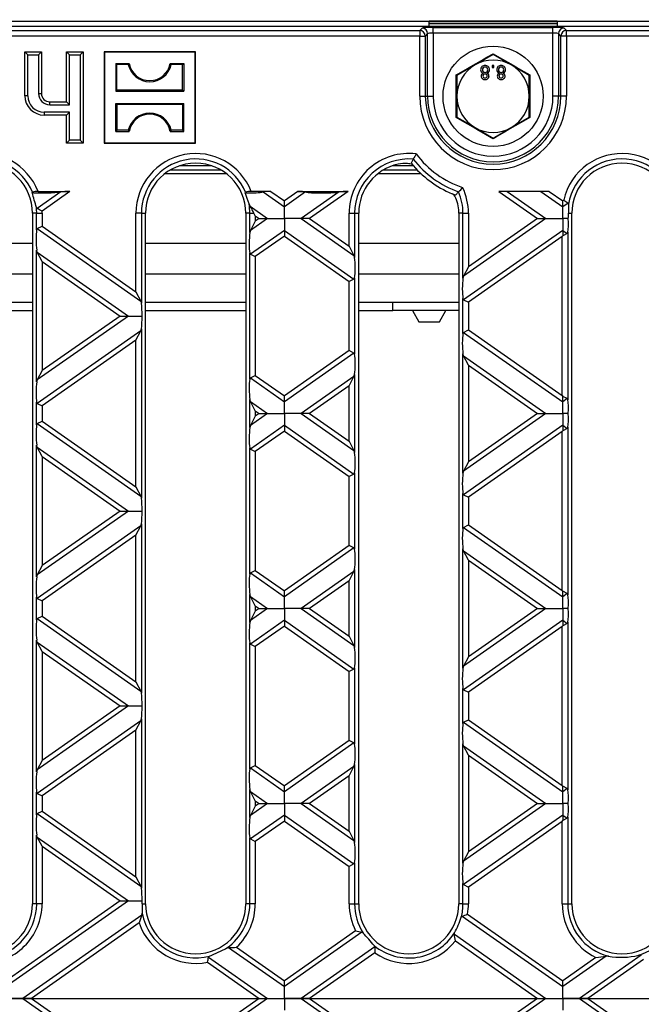
# Model space of a CAD drawing. Units: millimetres. Extents: x 105 to 6195, y 105 to 4350.
# Drawn here: x 2041 to 2153, y 675 to 852 of the extents above; entities that cross this region are included whole.
import ezdxf

# ---------------------------------------------------------------- set-up
doc = ezdxf.new("R2010")
doc.units = ezdxf.units.MM
doc.header["$LTSCALE"] = 15
doc.linetypes.add('CENTERX2', pattern=[20.32, 12.7, -2.54, 2.54, -2.54])
doc.layers.add('HAURATON_CENTERLINE', color=60, linetype='CENTERX2')
doc.layers.add('HAURATON_DIMENSIONING', color=1, linetype='Continuous')
doc.layers.add('HAURATON_PRODUCT_CONTOUR', color=7, linetype='Continuous', lineweight=25)
doc.styles.add('SLDTEXTSTYLE2', font='ARIAL.TTF', dxfattribs={"width": 0.948})
doc.dimstyles.new('SLDDIMSTYLE0', dxfattribs={"dimtxt": 52.5, "dimasz": 52.5, "dimexe": 0, "dimexo": 0.0625, "dimgap": 13.125, "dimtad": 1, "dimdec": 0, "dimrnd": 1e-09, "dimzin": 12, "dimdsep": 46, "dimtxsty": 'SLDTEXTSTYLE2', "dimsah": 1, "dimcen": 0.09, "dimadec": 0, "dimazin": 3, "dimtfac": 1, "dimtdec": 0, "dimtofl": 0, "dimtmove": 0, "dimatfit": 3, "dimfxl": 1, "dimfrac": 2, "dimtolj": 1, "dimtzin": 12, "dimarcsym": 0})

# ---------------------------------------------------------------- blocks, each defined once
blk = doc.blocks.new('_D_10')
at = {"layer": 'HAURATON_DIMENSIONING'}
for p, q in [((1878.82, 1213.83), (1999.14, 1213.83)), ((1999.14, 1109.19), (1878.82, 1109.19)), ((1688.98, 676.47), (1688.98, 1103.27)), ((2188.98, 676.47), (2188.98, 1103.27)), ((1688.98, 1088.27), (2188.98, 1088.27))]:
    blk.add_line(p, q, dxfattribs=at)
for centre, start, end in [((1878.82, 1161.51), 90, 270), ((1999.14, 1161.51), 270, 90)]:
    blk.add_arc(centre, 52.32, start, end, dxfattribs=at)
for points in [[(1688.98, 1088.27), (1741.48, 1080.19), (1741.48, 1096.34)], [(2188.98, 1088.27), (2136.48, 1096.34), (2136.48, 1080.19)]]:
    blk.add_solid(points, dxfattribs=at)
at = {"layer": 'HAURATON_DIMENSIONING', "insert": (1878.82, 1188.9), "char_height": 52.5, "attachment_point": 1, "style": 'SLDTEXTSTYLE2'}
blk.add_mtext('500', dxfattribs=at)

msp = doc.modelspace()

# ---------------------------------------------------------------- linework, layer by layer
at = {"layer": 'HAURATON_CENTERLINE'}
msp.add_line((1688.98, 676.47), (2188.98, 676.47), dxfattribs=at)
at = {"layer": 'HAURATON_PRODUCT_CONTOUR'}
for p, q in [((2186.2, 850.97), (1691.75, 850.97)), ((1762.98, 851.93), (2114.98, 851.93)), ((2113.3, 850.28), (2113.72, 850.71)), ((2137.98, 851.97), (2114.98, 851.97)), ((2114.98, 851.93), (2114.98, 851.97)), ((2114.98, 850.97), (2114.98, 851.93)), ((2114.98, 851.91), (2137.98, 851.91)), ((2114.98, 851.56), (2137.98, 851.56)), ((2115.72, 850.81), (2137.24, 850.81)), ((2115.72, 849.81), (2115.72, 850.81)), ((2137.24, 849.81), (2137.24, 850.81)), ((2137.98, 851.97), (2137.98, 851.93)), ((2137.98, 851.93), (2187.98, 851.93)), ((2137.98, 851.93), (2137.98, 850.97)), ((2139.24, 850.71), (2139.66, 850.28)), ((1764.66, 850.28), (2113.3, 850.28)), ((2113.3, 849.28), (1764.66, 849.28)), ((2113.3, 850.28), (2113.3, 849.28)), ((2113.3, 838.47), (2113.3, 849.28)), ((2113.3, 849.28), (2114.29, 849.28)), ((2114.72, 849.71), (2114.29, 849.28)), ((2114.29, 849.28), (2114.29, 838.47)), ((2114.72, 838.47), (2114.72, 849.71)), ((2115.72, 849.81), (2115.72, 838.47)), ((2137.24, 849.81), (2115.72, 849.81)), ((2137.24, 838.47), (2137.24, 849.81)), ((2138.66, 849.28), (2138.24, 849.71)), ((2138.24, 849.71), (2138.24, 838.47)), ((2139.66, 849.28), (2138.66, 849.28)), ((2138.66, 838.47), (2138.66, 849.28)), ((2139.66, 849.28), (2139.66, 850.28)), ((2139.66, 850.28), (2186.63, 850.28)), ((2139.66, 849.28), (2139.66, 838.47)), ((2186.63, 849.28), (2139.66, 849.28)), ((2042.86, 845.93), (2042.33, 846.47)), ((2042.33, 838.57), (2042.33, 846.47)), ((2042.33, 846.47), (2045.33, 846.47)), ((2042.86, 838.57), (2042.86, 845.93)), ((2042.86, 845.93), (2044.79, 845.93)), ((2044.79, 845.93), (2045.33, 846.47)), ((2044.79, 845.93), (2044.79, 838.97)), ((2045.33, 846.47), (2045.33, 838.97)), ((2050.36, 845.93), (2049.83, 846.47)), ((2049.83, 837.47), (2049.83, 846.47)), ((2049.83, 846.47), (2052.83, 846.47)), ((2050.36, 836.93), (2050.36, 845.93)), ((2050.36, 845.93), (2052.29, 845.93)), ((2052.29, 845.93), (2052.83, 846.47)), ((2052.29, 845.93), (2052.29, 830.6)), ((2052.83, 846.47), (2052.83, 830.07)), ((2056.63, 846.41), (2056.58, 846.47)), ((2072.98, 846.47), (2056.58, 846.47)), ((2056.58, 846.47), (2056.58, 830.07)), ((2056.63, 846.41), (2056.63, 830.12)), ((2072.93, 846.41), (2056.63, 846.41)), ((2072.93, 846.41), (2072.98, 846.47)), ((2072.93, 830.12), (2072.93, 846.41)), ((2072.98, 830.07), (2072.98, 846.47)), ((2126.48, 845.97), (2123.23, 844.1)), ((2126.48, 846.11), (2126.48, 845.97)), ((2129.73, 844.1), (2126.48, 845.97)), ((2058.87, 844.18), (2058.68, 844.36)), ((2058.68, 844.36), (2061.08, 844.36)), ((2058.68, 844.36), (2058.68, 839.37)), ((2058.87, 839.56), (2058.87, 844.18)), ((2060.93, 844.18), (2058.87, 844.18)), ((2060.93, 844.18), (2061.08, 844.36)), ((2068.63, 844.18), (2068.47, 844.36)), ((2068.47, 844.36), (2070.88, 844.36)), ((2070.69, 844.18), (2068.63, 844.18)), ((2070.69, 844.18), (2070.88, 844.36)), ((2070.69, 839.56), (2070.69, 844.18)), ((2070.88, 844.36), (2070.88, 839.37)), ((2123.23, 844.1), (2119.98, 842.22)), ((2126.64, 843.97), (2126.32, 843.97)), ((2126.32, 843.97), (2126.32, 843.65)), ((2126.32, 843.65), (2126.64, 843.65)), ((2126.64, 843.65), (2126.64, 843.97)), ((2132.98, 842.22), (2129.73, 844.1)), ((2119.98, 842.22), (2119.86, 842.29)), ((2119.98, 842.22), (2119.98, 838.47)), ((2133.1, 842.29), (2132.98, 842.22)), ((2132.98, 838.47), (2132.98, 842.22)), ((2042.86, 838.57), (2042.33, 838.57)), ((2044.79, 838.97), (2045.33, 838.97)), ((2058.87, 839.56), (2058.68, 839.37)), ((2058.68, 839.37), (2070.88, 839.37)), ((2070.69, 839.56), (2058.87, 839.56)), ((2070.69, 839.56), (2070.88, 839.37)), ((2113.3, 838.47), (2114.29, 838.47)), ((2114.29, 838.47), (2114.72, 838.47)), ((2114.72, 838.47), (2115.72, 838.47)), ((2119.98, 838.47), (2119.98, 834.71)), ((2132.98, 834.71), (2132.98, 838.47)), ((2138.24, 838.47), (2137.24, 838.47)), ((2138.66, 838.47), (2138.24, 838.47)), ((2139.66, 838.47), (2138.66, 838.47)), ((2046.83, 836.93), (2046.83, 837.47)), ((2046.83, 837.47), (2049.83, 837.47)), ((2046.83, 836.93), (2050.36, 836.93)), ((2050.36, 836.93), (2049.83, 837.47)), ((2058.87, 836.98), (2058.68, 837.16)), ((2058.68, 832.17), (2058.68, 837.16)), ((2058.68, 837.16), (2070.88, 837.16)), ((2058.87, 836.98), (2058.87, 832.36)), ((2070.69, 836.98), (2058.87, 836.98)), ((2070.69, 836.98), (2070.88, 837.16)), ((2070.69, 836.98), (2070.69, 832.36)), ((2070.88, 832.17), (2070.88, 837.16)), ((2050.36, 835.6), (2045.83, 835.6)), ((2045.83, 835.6), (2045.83, 835.07)), ((2049.83, 835.07), (2045.83, 835.07)), ((2050.36, 835.6), (2049.83, 835.07)), ((2049.83, 830.07), (2049.83, 835.07)), ((2050.36, 830.6), (2050.36, 835.6)), ((2119.98, 834.71), (2119.86, 834.64)), ((2119.98, 834.71), (2123.23, 832.84)), ((2129.73, 832.84), (2132.98, 834.71)), ((2133.1, 834.64), (2132.98, 834.71)), ((2123.23, 832.84), (2126.48, 830.96)), ((2126.48, 830.96), (2129.73, 832.84)), ((2058.87, 832.36), (2058.68, 832.17)), ((2058.68, 832.17), (2061.08, 832.17)), ((2060.93, 832.36), (2058.87, 832.36)), ((2060.93, 832.36), (2061.08, 832.17)), ((2068.63, 832.36), (2068.47, 832.17)), ((2068.47, 832.17), (2070.88, 832.17)), ((2070.69, 832.36), (2068.63, 832.36)), ((2070.69, 832.36), (2070.88, 832.17)), ((2050.36, 830.6), (2049.83, 830.07)), ((2052.83, 830.07), (2049.83, 830.07)), ((2052.29, 830.6), (2050.36, 830.6)), ((2052.29, 830.6), (2052.83, 830.07)), ((2056.63, 830.12), (2056.58, 830.07)), ((2056.58, 830.07), (2072.98, 830.07)), ((2056.63, 830.12), (2072.93, 830.12)), ((2072.93, 830.12), (2072.98, 830.07)), ((2126.48, 830.96), (2126.48, 830.82)), ((2075.94, 825.98), (2070.12, 825.98)), ((2112.16, 825.98), (2108.42, 825.98)), ((2112.13, 827.17), (2111.76, 826.46)), ((2067.55, 824.61), (2078.51, 824.61)), ((2077.61, 825.21), (2068.45, 825.21)), ((2105.85, 824.61), (2113.48, 824.61)), ((2112.87, 825.21), (2106.75, 825.21)), ((2043.67, 821.16), (2043.71, 821.22)), ((2048.81, 821.28), (2044.55, 818.29)), ((2044.72, 821.37), (2050.45, 821.37)), ((2050.45, 821.37), (2045.44, 817.86)), ((2081.93, 821.11), (2082.01, 821.22)), ((2086.57, 821.37), (2083.02, 821.37)), ((2085.19, 821.28), (2088.98, 818.62)), ((2086.57, 821.37), (2088.98, 819.68)), ((2091.39, 821.37), (2088.98, 819.68)), ((2092.77, 821.28), (2088.98, 818.62)), ((2091.39, 821.37), (2100.45, 821.37)), ((2098.81, 821.28), (2092, 816.51)), ((2100.45, 821.37), (2093.51, 816.51)), ((2136.57, 821.37), (2127.51, 821.37)), ((2127.51, 821.37), (2134.45, 816.51)), ((2129.02, 821.37), (2135.96, 816.51)), ((2135.06, 821.37), (2138.98, 818.62)), ((2136.57, 821.37), (2138.98, 819.68)), ((2082.8, 818.72), (2082.62, 819.13)), ((2082.8, 818.72), (2085.96, 816.51)), ((2088.98, 818.62), (2088.98, 819.68)), ((2088.98, 816.51), (2088.98, 818.62)), ((2139.17, 819.81), (2138.98, 819.68)), ((2138.98, 818.62), (2138.98, 819.68)), ((2139.95, 819.3), (2138.98, 818.62)), ((2138.98, 816.51), (2138.98, 818.62)), ((2044.46, 817.47), (2043.73, 817.47)), ((2043.73, 817.47), (2043.73, 693.47)), ((2044.46, 817.47), (2045.45, 817.47)), ((2044.46, 814.49), (2044.46, 817.47)), ((2045.45, 817.47), (2045.45, 815.15)), ((2063.29, 817.47), (2062.31, 817.47)), ((2062.31, 803.35), (2062.31, 817.47)), ((2063.29, 817.47), (2063.29, 801.31)), ((2063.29, 817.47), (2064.03, 817.47)), ((2064.03, 693.47), (2064.03, 817.47)), ((2082.76, 817.47), (2082.03, 817.47)), ((2082.03, 817.47), (2082.03, 693.47)), ((2082.76, 817.47), (2083.51, 817.47)), ((2082.76, 813.99), (2082.76, 817.47)), ((2083.75, 817), (2083.51, 817.47)), ((2083.75, 817), (2084.45, 816.51)), ((2083.75, 817), (2083.75, 816.02)), ((2100.61, 817.47), (2101.59, 817.47)), ((2100.61, 811.54), (2100.61, 817.47)), ((2101.59, 817.47), (2101.59, 809.5)), ((2101.59, 817.47), (2102.33, 817.47)), ((2102.33, 693.47), (2102.33, 817.47)), ((2121.06, 817.47), (2120.33, 817.47)), ((2120.33, 817.47), (2120.33, 693.47)), ((2121.06, 817.47), (2122.05, 817.47)), ((2121.06, 805.79), (2121.06, 817.47)), ((2122.05, 817.47), (2122.05, 807.83)), ((2140.01, 817.47), (2140.63, 817.47)), ((2140.63, 693.47), (2140.63, 817.47)), ((2044.58, 814.7), (2045.45, 815.15)), ((2045.45, 815.15), (2062.31, 803.35)), ((2085.96, 816.51), (2082.88, 814.36)), ((2083.75, 816.02), (2082.88, 814.36)), ((2084.45, 816.51), (2083.75, 816.02)), ((2084.45, 816.51), (2085.96, 816.51)), ((2085.96, 816.51), (2088.98, 816.51)), ((2092, 816.51), (2088.98, 816.51)), ((2088.98, 816.51), (2088.98, 814.39)), ((2093.51, 816.51), (2092, 816.51)), ((2092, 816.51), (2101.47, 809.87)), ((2093.51, 816.51), (2100.61, 811.54)), ((2135.96, 816.51), (2121.18, 806.16)), ((2134.45, 816.51), (2122.05, 807.83)), ((2134.45, 816.51), (2135.96, 816.51)), ((2135.96, 816.51), (2138.98, 816.51)), ((2140, 816.51), (2138.98, 816.51)), ((2138.98, 816.51), (2138.98, 814.39)), ((2044.58, 814.7), (2063.17, 801.68)), ((2082.88, 814.36), (2082.76, 813.99)), ((2088.98, 814.39), (2082.88, 810.13)), ((2088.98, 813.34), (2083.75, 809.68)), ((2088.98, 814.39), (2088.98, 813.34)), ((2088.98, 814.39), (2101.47, 805.65)), ((2088.98, 813.34), (2100.61, 805.19)), ((2138.98, 814.39), (2121.18, 801.93)), ((2138.91, 813.29), (2138.98, 813.42)), ((2138.98, 814.39), (2138.98, 813.42)), ((2138.98, 814.39), (2139.77, 813.84)), ((2139.77, 813.84), (2138.98, 813.42)), ((2139.89, 814.04), (2139.89, 783.97)), ((2025.73, 812.07), (2043.73, 812.07)), ((2064.03, 812.07), (2082.03, 812.07)), ((2102.33, 812.07), (2120.33, 812.07)), ((2138.91, 813.29), (2122.05, 801.48)), ((2138.91, 784.72), (2138.91, 813.29)), ((2044.46, 787.17), (2044.46, 810.84)), ((2044.58, 810.47), (2044.46, 810.84)), ((2045.45, 808.81), (2044.58, 810.47)), ((2044.58, 810.47), (2060.96, 799)), ((2082.76, 787.68), (2082.76, 810.33)), ((2082.88, 810.13), (2083.75, 809.68)), ((2100.61, 811.54), (2101.47, 809.87)), ((2101.47, 809.87), (2101.59, 809.5)), ((2045.45, 808.81), (2045.45, 789.2)), ((2045.45, 808.81), (2059.45, 799)), ((2083.75, 809.68), (2083.75, 788.33)), ((2025.73, 806.59), (2043.73, 806.59)), ((2064.03, 806.59), (2082.03, 806.59)), ((2102.33, 806.59), (2120.33, 806.59)), ((2122.05, 807.83), (2121.18, 806.16)), ((2101.47, 805.65), (2100.61, 805.19)), ((2100.61, 792.81), (2100.61, 805.19)), ((2101.59, 805.85), (2101.59, 792.16)), ((2121.18, 806.16), (2121.06, 805.79)), ((2062.31, 803.35), (2063.17, 801.68)), ((2025.73, 801.47), (2043.73, 801.47)), ((2063.17, 801.68), (2063.29, 801.31)), ((2064.03, 801.47), (2082.03, 801.47)), ((2102.33, 801.47), (2120.33, 801.47)), ((2108.48, 799.97), (2108.48, 801.47)), ((2121.06, 795.87), (2121.06, 802.14)), ((2121.18, 801.93), (2122.05, 801.48)), ((2122.05, 801.48), (2122.05, 796.52)), ((2025.73, 799.97), (2043.73, 799.97)), ((2064.03, 799.97), (2082.03, 799.97)), ((2102.33, 799.97), (2108.48, 799.97)), ((2120.33, 799.97), (2108.48, 799.97)), ((2111.98, 799.97), (2113.13, 797.97)), ((2116.82, 797.97), (2117.98, 799.97)), ((2060.96, 799), (2044.58, 787.54)), ((2059.45, 799), (2045.45, 789.2)), ((2059.45, 799), (2060.96, 799)), ((2060.96, 799), (2063.41, 799)), ((2113.13, 797.97), (2114.98, 797.97)), ((2114.98, 797.97), (2116.82, 797.97)), ((2063.17, 796.33), (2044.58, 783.31)), ((2062.31, 794.66), (2063.17, 796.33)), ((2063.17, 796.33), (2063.29, 796.7)), ((2063.29, 796.7), (2063.29, 766.3)), ((2121.18, 796.07), (2122.05, 796.52)), ((2121.18, 796.07), (2138.98, 783.61)), ((2122.05, 796.52), (2138.91, 784.72)), ((2062.31, 794.66), (2045.45, 782.86)), ((2062.31, 768.33), (2062.31, 794.66)), ((2100.61, 792.81), (2088.98, 784.67)), ((2101.47, 792.36), (2088.98, 783.61)), ((2101.47, 792.36), (2100.61, 792.81)), ((2121.06, 770.78), (2121.06, 792.21)), ((2121.18, 791.84), (2121.06, 792.21)), ((2122.05, 790.18), (2121.18, 791.84)), ((2121.18, 791.84), (2135.96, 781.5)), ((2045.45, 789.2), (2044.58, 787.54)), ((2122.05, 790.18), (2122.05, 772.82)), ((2122.05, 790.18), (2134.45, 781.5)), ((2044.58, 787.54), (2044.46, 787.17)), ((2082.88, 787.88), (2083.75, 788.33)), ((2082.88, 787.88), (2088.98, 783.61)), ((2083.75, 788.33), (2088.98, 784.67)), ((2101.47, 788.13), (2092, 781.5)), ((2100.61, 786.47), (2101.47, 788.13)), ((2101.47, 788.13), (2101.59, 788.5)), ((2101.59, 788.5), (2101.59, 774.49)), ((2100.61, 786.47), (2093.51, 781.5)), ((2100.61, 776.53), (2100.61, 786.47)), ((2044.46, 779.48), (2044.46, 783.51)), ((2044.58, 783.31), (2045.45, 782.86)), ((2082.76, 778.97), (2082.76, 784.02)), ((2082.88, 783.65), (2082.76, 784.02)), ((2083.75, 781.99), (2082.88, 783.65)), ((2082.88, 783.65), (2085.96, 781.5)), ((2088.98, 783.61), (2088.98, 784.67)), ((2088.98, 781.5), (2088.98, 783.61)), ((2138.91, 784.72), (2138.98, 784.58)), ((2139.77, 784.17), (2138.98, 784.58)), ((2138.98, 783.61), (2138.98, 784.58)), ((2139.77, 784.17), (2138.98, 783.61)), ((2138.98, 781.5), (2138.98, 783.61)), ((2045.45, 782.86), (2045.45, 780.14)), ((2085.96, 781.5), (2082.88, 779.34)), ((2083.75, 781.99), (2083.75, 781.01)), ((2083.75, 781.99), (2084.45, 781.5)), ((2084.45, 781.5), (2083.75, 781.01)), ((2084.45, 781.5), (2085.96, 781.5)), ((2085.96, 781.5), (2088.98, 781.5)), ((2092, 781.5), (2088.98, 781.5)), ((2088.98, 781.5), (2088.98, 779.38)), ((2093.51, 781.5), (2092, 781.5)), ((2092, 781.5), (2101.47, 774.86)), ((2093.51, 781.5), (2100.61, 776.53)), ((2135.96, 781.5), (2121.18, 771.15)), ((2134.45, 781.5), (2122.05, 772.82)), ((2134.45, 781.5), (2135.96, 781.5)), ((2135.96, 781.5), (2138.98, 781.5)), ((2140, 781.5), (2138.98, 781.5)), ((2138.98, 781.5), (2138.98, 779.38)), ((2044.58, 779.69), (2045.45, 780.14)), ((2045.45, 780.14), (2062.31, 768.33)), ((2083.75, 781.01), (2082.88, 779.34)), ((2044.58, 779.69), (2063.17, 766.67)), ((2082.88, 779.34), (2082.76, 778.97)), ((2088.98, 779.38), (2082.88, 775.12)), ((2088.98, 778.33), (2083.75, 774.67)), ((2088.98, 779.38), (2088.98, 778.33)), ((2088.98, 779.38), (2101.47, 770.63)), ((2088.98, 778.33), (2100.61, 770.18)), ((2138.98, 779.38), (2121.18, 766.92)), ((2138.91, 778.28), (2122.05, 766.47)), ((2138.91, 778.28), (2138.98, 778.41)), ((2138.91, 749.71), (2138.91, 778.28)), ((2138.98, 779.38), (2138.98, 778.41)), ((2138.98, 779.38), (2139.77, 778.83)), ((2139.77, 778.83), (2138.98, 778.41)), ((2139.89, 779.03), (2139.89, 748.96)), ((2100.61, 776.53), (2101.47, 774.86)), ((2044.46, 752.16), (2044.46, 775.83)), ((2044.58, 775.46), (2044.46, 775.83)), ((2045.45, 773.8), (2044.58, 775.46)), ((2044.58, 775.46), (2060.96, 763.99)), ((2082.76, 752.67), (2082.76, 775.32)), ((2082.88, 775.12), (2083.75, 774.67)), ((2083.75, 774.67), (2083.75, 753.32)), ((2101.47, 774.86), (2101.59, 774.49)), ((2045.45, 773.8), (2045.45, 754.19)), ((2045.45, 773.8), (2059.45, 763.99)), ((2122.05, 772.82), (2121.18, 771.15)), ((2121.18, 771.15), (2121.06, 770.78)), ((2101.47, 770.63), (2100.61, 770.18)), ((2100.61, 757.8), (2100.61, 770.18)), ((2101.59, 770.84), (2101.59, 757.15)), ((2062.31, 768.33), (2063.17, 766.67)), ((2063.17, 766.67), (2063.29, 766.3)), ((2121.06, 760.86), (2121.06, 767.13)), ((2121.18, 766.92), (2122.05, 766.47)), ((2122.05, 766.47), (2122.05, 761.51)), ((2060.96, 763.99), (2044.58, 752.53)), ((2059.45, 763.99), (2045.45, 754.19)), ((2059.45, 763.99), (2060.96, 763.99)), ((2060.96, 763.99), (2063.41, 763.99)), ((2063.17, 761.32), (2044.58, 748.3)), ((2062.31, 759.65), (2063.17, 761.32)), ((2063.17, 761.32), (2063.29, 761.69)), ((2063.29, 761.69), (2063.29, 731.29)), ((2121.18, 761.06), (2122.05, 761.51)), ((2121.18, 761.06), (2138.98, 748.6)), ((2122.05, 761.51), (2138.91, 749.71)), ((2062.31, 759.65), (2045.45, 747.85)), ((2062.31, 733.32), (2062.31, 759.65)), ((2100.61, 757.8), (2088.98, 749.66)), ((2101.47, 757.35), (2088.98, 748.6)), ((2101.47, 757.35), (2100.61, 757.8)), ((2121.06, 735.77), (2121.06, 757.2)), ((2121.18, 756.83), (2121.06, 757.2)), ((2122.05, 755.17), (2121.18, 756.83)), ((2121.18, 756.83), (2135.96, 746.49)), ((2122.05, 755.17), (2122.05, 737.81)), ((2122.05, 755.17), (2134.45, 746.49)), ((2045.45, 754.19), (2044.58, 752.53)), ((2082.88, 752.87), (2083.75, 753.32)), ((2083.75, 753.32), (2088.98, 749.66)), ((2101.47, 753.12), (2101.59, 753.49)), ((2101.59, 753.49), (2101.59, 739.48)), ((2044.58, 752.53), (2044.46, 752.16)), ((2082.88, 752.87), (2088.98, 748.6)), ((2101.47, 753.12), (2092, 746.49)), ((2100.61, 751.46), (2093.51, 746.49)), ((2100.61, 751.46), (2101.47, 753.12)), ((2100.61, 741.52), (2100.61, 751.46)), ((2138.91, 749.71), (2138.98, 749.57)), ((2044.46, 744.47), (2044.46, 748.5)), ((2044.58, 748.3), (2045.45, 747.85)), ((2082.76, 743.96), (2082.76, 749.01)), ((2082.88, 748.64), (2082.76, 749.01)), ((2083.75, 746.98), (2082.88, 748.64)), ((2082.88, 748.64), (2085.96, 746.49)), ((2088.98, 748.6), (2088.98, 749.66)), ((2088.98, 746.49), (2088.98, 748.6)), ((2139.77, 749.16), (2138.98, 749.57)), ((2138.98, 748.6), (2138.98, 749.57)), ((2139.77, 749.16), (2138.98, 748.6)), ((2138.98, 746.49), (2138.98, 748.6)), ((2045.45, 747.85), (2045.45, 745.13)), ((2085.96, 746.49), (2082.88, 744.33)), ((2083.75, 746.98), (2084.45, 746.49)), ((2083.75, 746.98), (2083.75, 746)), ((2084.45, 746.49), (2083.75, 746)), ((2084.45, 746.49), (2085.96, 746.49)), ((2085.96, 746.49), (2088.98, 746.49)), ((2092, 746.49), (2088.98, 746.49)), ((2088.98, 746.49), (2088.98, 744.37)), ((2093.51, 746.49), (2092, 746.49)), ((2092, 746.49), (2101.47, 739.85)), ((2093.51, 746.49), (2100.61, 741.52)), ((2135.96, 746.49), (2121.18, 736.14)), ((2134.45, 746.49), (2122.05, 737.81)), ((2134.45, 746.49), (2135.96, 746.49)), ((2135.96, 746.49), (2138.98, 746.49)), ((2140, 746.49), (2138.98, 746.49)), ((2138.98, 746.49), (2138.98, 744.37)), ((2044.58, 744.68), (2045.45, 745.13)), ((2044.58, 744.68), (2063.17, 731.66)), ((2045.45, 745.13), (2062.31, 733.32)), ((2083.75, 746), (2082.88, 744.33)), ((2088.98, 744.37), (2082.88, 740.11)), ((2088.98, 744.37), (2088.98, 743.32)), ((2088.98, 744.37), (2101.47, 735.62)), ((2138.98, 744.37), (2121.18, 731.91)), ((2138.98, 744.37), (2138.98, 743.4)), ((2138.98, 744.37), (2139.77, 743.82)), ((2082.88, 744.33), (2082.76, 743.96)), ((2088.98, 743.32), (2083.75, 739.65)), ((2088.98, 743.32), (2100.61, 735.17)), ((2138.91, 743.27), (2122.05, 731.46)), ((2138.91, 743.27), (2138.98, 743.4)), ((2138.91, 714.7), (2138.91, 743.27)), ((2139.77, 743.82), (2138.98, 743.4)), ((2139.89, 744.02), (2139.89, 713.95)), ((2100.61, 741.52), (2101.47, 739.85)), ((2044.46, 717.15), (2044.46, 740.82)), ((2044.58, 740.45), (2044.46, 740.82)), ((2045.45, 738.79), (2044.58, 740.45)), ((2044.58, 740.45), (2060.96, 728.98)), ((2082.76, 717.66), (2082.76, 740.31)), ((2082.88, 740.11), (2083.75, 739.65)), ((2083.75, 739.65), (2083.75, 718.31)), ((2101.47, 739.85), (2101.59, 739.48)), ((2045.45, 738.79), (2045.45, 719.18)), ((2045.45, 738.79), (2059.45, 728.98)), ((2122.05, 737.81), (2121.18, 736.14)), ((2101.47, 735.62), (2100.61, 735.17)), ((2101.59, 735.83), (2101.59, 722.14)), ((2100.61, 722.79), (2100.61, 735.17)), ((2062.31, 733.32), (2063.17, 731.66)), ((2121.06, 725.85), (2121.06, 732.12)), ((2063.17, 731.66), (2063.29, 731.29)), ((2121.18, 731.91), (2122.05, 731.46)), ((2122.05, 731.46), (2122.05, 726.5)), ((2060.96, 728.98), (2044.58, 717.52)), ((2059.45, 728.98), (2045.45, 719.18)), ((2059.45, 728.98), (2060.96, 728.98)), ((2060.96, 728.98), (2063.41, 728.98)), ((2063.17, 726.3), (2044.58, 713.29)), ((2062.31, 724.64), (2063.17, 726.3)), ((2063.17, 726.3), (2063.29, 726.68)), ((2063.29, 726.68), (2063.29, 696.28)), ((2121.18, 726.05), (2122.05, 726.5)), ((2121.18, 726.05), (2138.98, 713.59)), ((2122.05, 726.5), (2138.91, 714.7)), ((2062.31, 724.64), (2045.45, 712.84)), ((2062.31, 698.31), (2062.31, 724.64)), ((2100.61, 722.79), (2088.98, 714.65)), ((2101.47, 722.34), (2088.98, 713.59)), ((2101.47, 722.34), (2100.61, 722.79)), ((2121.06, 700.76), (2121.06, 722.19)), ((2121.18, 721.82), (2121.06, 722.19)), ((2122.05, 720.16), (2121.18, 721.82)), ((2121.18, 721.82), (2135.96, 711.48)), ((2122.05, 720.16), (2134.45, 711.48)), ((2122.05, 720.16), (2122.05, 702.8)), ((2045.45, 719.18), (2044.58, 717.52)), ((2082.88, 717.86), (2083.75, 718.31)), ((2082.88, 717.86), (2088.98, 713.59)), ((2083.75, 718.31), (2088.98, 714.65)), ((2101.47, 718.11), (2092, 711.48)), ((2100.61, 716.45), (2101.47, 718.11)), ((2101.47, 718.11), (2101.59, 718.48)), ((2101.59, 718.48), (2101.59, 704.47)), ((2044.58, 717.52), (2044.46, 717.15)), ((2100.61, 716.45), (2093.51, 711.48)), ((2100.61, 706.51), (2100.61, 716.45)), ((2088.98, 713.59), (2088.98, 714.65)), ((2138.91, 714.7), (2138.98, 714.56)), ((2139.77, 714.15), (2138.98, 714.56)), ((2138.98, 713.59), (2138.98, 714.56)), ((2044.46, 709.46), (2044.46, 713.49)), ((2044.58, 713.29), (2045.45, 712.84)), ((2045.45, 712.84), (2045.45, 710.12)), ((2082.76, 708.95), (2082.76, 714)), ((2082.88, 713.63), (2082.76, 714)), ((2083.75, 711.97), (2082.88, 713.63)), ((2082.88, 713.63), (2085.96, 711.48)), ((2088.98, 711.48), (2088.98, 713.59)), ((2139.77, 714.15), (2138.98, 713.59)), ((2138.98, 711.48), (2138.98, 713.59)), ((2085.96, 711.48), (2082.88, 709.32)), ((2083.75, 710.99), (2082.88, 709.32)), ((2083.75, 711.97), (2083.75, 710.99)), ((2083.75, 711.97), (2084.45, 711.48)), ((2084.45, 711.48), (2083.75, 710.99)), ((2084.45, 711.48), (2085.96, 711.48)), ((2085.96, 711.48), (2088.98, 711.48)), ((2092, 711.48), (2088.98, 711.48)), ((2088.98, 711.48), (2088.98, 709.36)), ((2093.51, 711.48), (2092, 711.48)), ((2092, 711.48), (2101.47, 704.84)), ((2093.51, 711.48), (2100.61, 706.51)), ((2135.96, 711.48), (2121.18, 701.13)), ((2134.45, 711.48), (2122.05, 702.8)), ((2134.45, 711.48), (2135.96, 711.48)), ((2135.96, 711.48), (2138.98, 711.48)), ((2140, 711.48), (2138.98, 711.48)), ((2138.98, 711.48), (2138.98, 709.36)), ((2044.58, 709.67), (2045.45, 710.12)), ((2044.58, 709.67), (2063.17, 696.65)), ((2045.45, 710.12), (2062.31, 698.31)), ((2088.98, 709.36), (2082.88, 705.1)), ((2088.98, 709.36), (2088.98, 708.31)), ((2088.98, 709.36), (2101.47, 700.61)), ((2138.98, 709.36), (2121.18, 696.9)), ((2138.98, 709.36), (2138.98, 708.39)), ((2138.98, 709.36), (2139.77, 708.81)), ((2139.89, 709.01), (2139.89, 693.47)), ((2088.98, 708.31), (2083.75, 704.64)), ((2088.98, 708.31), (2100.61, 700.16)), ((2138.91, 708.26), (2122.05, 696.45)), ((2138.91, 708.26), (2138.98, 708.39)), ((2138.91, 693.47), (2138.91, 708.26)), ((2139.77, 708.81), (2138.98, 708.39)), ((2044.46, 693.47), (2044.46, 705.81)), ((2044.58, 705.44), (2044.46, 705.81)), ((2100.61, 706.51), (2101.47, 704.84)), ((2045.45, 703.78), (2044.58, 705.44)), ((2044.58, 705.44), (2060.96, 693.97)), ((2045.45, 703.78), (2045.45, 693.47)), ((2045.45, 703.78), (2059.45, 693.97)), ((2082.76, 693.47), (2082.76, 705.3)), ((2082.88, 705.1), (2083.75, 704.64)), ((2083.75, 704.64), (2083.75, 693.47)), ((2101.47, 704.84), (2101.59, 704.47)), ((2122.05, 702.8), (2121.18, 701.13)), ((2101.47, 700.61), (2100.61, 700.16)), ((2100.61, 693.47), (2100.61, 700.16)), ((2101.59, 700.82), (2101.59, 693.47)), ((2062.31, 698.31), (2063.17, 696.65)), ((2063.17, 696.65), (2063.29, 696.28)), ((2121.06, 693.47), (2121.06, 697.11)), ((2121.18, 696.9), (2122.05, 696.45)), ((2122.05, 696.45), (2122.05, 693.47)), ((2059.45, 693.97), (2038.98, 679.64)), ((2060.96, 693.97), (2038.98, 678.58)), ((2044.46, 693.47), (2043.73, 693.47)), ((2045.45, 693.47), (2044.46, 693.47)), ((2059.45, 693.97), (2060.96, 693.97)), ((2060.96, 693.97), (2063.41, 693.97)), ((2063.41, 693.47), (2064.03, 693.47)), ((2082.76, 693.47), (2082.03, 693.47)), ((2083.75, 693.47), (2082.76, 693.47)), ((2100.61, 693.47), (2101.59, 693.47)), ((2101.59, 693.47), (2102.33, 693.47)), ((2121.06, 693.47), (2120.33, 693.47)), ((2121.06, 693.47), (2122.05, 693.47)), ((2138.91, 693.47), (2139.89, 693.47)), ((2139.89, 693.47), (2140.63, 693.47)), ((2063.38, 691.44), (2042, 676.47)), ((2063.38, 691.44), (2063.44, 691.77)), ((2121.89, 691.61), (2138.98, 679.64)), ((2062.87, 690.03), (2043.51, 676.47)), ((2120.92, 691.22), (2138.98, 678.58)), ((2101.78, 688.6), (2088.98, 679.64)), ((2102.91, 688.34), (2088.98, 678.58)), ((2103.14, 688.21), (2102.91, 688.34)), ((2119.52, 687.98), (2119.55, 688.25)), ((2119.52, 687.98), (2135.96, 676.47)), ((2119.71, 686.79), (2134.45, 676.47)), ((2078.66, 685.52), (2078.96, 685.6)), ((2078.96, 685.6), (2088.98, 678.58)), ((2080.38, 685.66), (2088.98, 679.64)), ((2105.23, 685.73), (2092, 676.47)), ((2105.21, 684.66), (2093.51, 676.47)), ((2153.11, 684.25), (2142, 676.47)), ((2075.17, 682.96), (2084.45, 676.47)), ((2075.36, 683.89), (2085.96, 676.47)), ((2146.77, 684.04), (2138.98, 678.58)), ((2144.95, 683.82), (2138.98, 679.64)), ((2153.52, 683.48), (2143.51, 676.47)), ((2147.19, 684.04), (2146.77, 684.04)), ((2088.98, 678.58), (2088.98, 679.64)), ((2138.98, 678.58), (2138.98, 679.64)), ((2088.98, 676.47), (2088.98, 678.58)), ((2138.98, 676.47), (2138.98, 678.58)), ((2042, 676.47), (2038.98, 676.47)), ((2042, 676.47), (2063.38, 661.49)), ((2043.51, 676.47), (2042, 676.47)), ((2043.51, 676.47), (2062.87, 662.91)), ((2084.45, 676.47), (2075.17, 669.97)), ((2085.96, 676.47), (2075.36, 669.04)), ((2084.45, 676.47), (2085.96, 676.47)), ((2085.96, 676.47), (2088.98, 676.47)), ((2092, 676.47), (2088.98, 676.47)), ((2088.98, 676.47), (2088.98, 674.35)), ((2092, 676.47), (2105.23, 667.21)), ((2093.51, 676.47), (2092, 676.47)), ((2093.51, 676.47), (2105.21, 668.27)), ((2135.96, 676.47), (2119.52, 664.95)), ((2134.45, 676.47), (2119.71, 666.15)), ((2134.45, 676.47), (2135.96, 676.47)), ((2135.96, 676.47), (2138.98, 676.47)), ((2138.98, 676.47), (2138.98, 674.35)), ((2142, 676.47), (2138.98, 676.47)), ((2142, 676.47), (2153.11, 668.69)), ((2143.51, 676.47), (2142, 676.47)), ((2143.51, 676.47), (2153.52, 669.46))]:
    msp.add_line(p, q, dxfattribs=at)
at = {"layer": 'HAURATON_PRODUCT_CONTOUR', "flags": 128}
for points in [[(2119.86, 842.29), (2120.2, 842.48), (2121.56, 843.26), (2122.5, 843.8), (2123.45, 844.35), (2124.41, 844.91), (2125.38, 845.47), (2126.48, 846.11)], [(2126.48, 846.11), (2126.81, 845.92), (2128.17, 845.12), (2129.11, 844.58), (2130.06, 844.03), (2131.02, 843.48), (2131.99, 842.92), (2133.1, 842.29)], [(2119.86, 834.64), (2119.86, 835.03), (2119.87, 836.61), (2119.87, 837.69), (2119.87, 838.78), (2119.87, 839.9), (2119.86, 841.01), (2119.86, 842.29)], [(2133.1, 842.29), (2133.1, 841.9), (2133.09, 840.33), (2133.09, 839.25), (2133.09, 838.15), (2133.09, 837.03), (2133.09, 835.92), (2133.1, 834.64)], [(2126.48, 830.82), (2126.14, 831.02), (2124.79, 831.81), (2123.85, 832.35), (2122.9, 832.9), (2121.93, 833.46), (2120.97, 834.01), (2119.86, 834.64)], [(2133.1, 834.64), (2132.76, 834.45), (2131.4, 833.67), (2130.46, 833.13), (2129.51, 832.59), (2128.54, 832.03), (2127.58, 831.47), (2126.48, 830.82)], [(2119.71, 820.69), (2119.22, 820.91), (2119.11, 820.95)], [(2119.71, 820.69), (2119.73, 820.71), (2120.28, 821.29)], [(2044.41, 818.49), (2044.48, 818.34), (2044.55, 818.29)], [(2044.46, 814.49), (2044.52, 814.64), (2044.58, 814.7)], [(2139.89, 814.04), (2139.84, 813.9), (2139.77, 813.84)], [(2082.76, 810.33), (2082.82, 810.19), (2082.88, 810.13)], [(2101.59, 805.85), (2101.54, 805.71), (2101.47, 805.65)], [(2121.06, 802.14), (2121.12, 802), (2121.18, 801.93)], [(2121.06, 795.87), (2121.12, 796.01), (2121.18, 796.07)], [(2101.59, 792.16), (2101.54, 792.3), (2101.47, 792.36)], [(2082.76, 787.68), (2082.82, 787.82), (2082.88, 787.88)], [(2044.46, 783.51), (2044.52, 783.37), (2044.58, 783.31)], [(2139.89, 783.97), (2139.84, 784.11), (2139.77, 784.17)], [(2044.46, 779.48), (2044.52, 779.62), (2044.58, 779.69)], [(2139.89, 779.03), (2139.84, 778.89), (2139.77, 778.83)], [(2082.76, 775.32), (2082.82, 775.18), (2082.88, 775.12)], [(2101.59, 770.84), (2101.54, 770.7), (2101.47, 770.63)], [(2121.06, 767.13), (2121.12, 766.99), (2121.18, 766.92)], [(2121.06, 760.86), (2121.12, 761), (2121.18, 761.06)], [(2101.59, 757.15), (2101.54, 757.29), (2101.47, 757.35)], [(2082.76, 752.67), (2082.82, 752.81), (2082.88, 752.87)], [(2044.46, 748.5), (2044.52, 748.36), (2044.58, 748.3)], [(2044.46, 744.47), (2044.52, 744.61), (2044.58, 744.68)], [(2139.89, 744.02), (2139.84, 743.88), (2139.77, 743.82)], [(2082.76, 740.31), (2082.82, 740.17), (2082.88, 740.11)], [(2101.59, 735.83), (2101.54, 735.69), (2101.47, 735.62)], [(2121.18, 736.14), (2121.08, 735.88), (2121.06, 735.77)], [(2121.06, 725.85), (2121.12, 725.99), (2121.18, 726.05)], [(2082.76, 717.66), (2082.82, 717.8), (2082.88, 717.86)], [(2044.46, 713.49), (2044.52, 713.35), (2044.58, 713.29)], [(2044.46, 709.46), (2044.52, 709.6), (2044.58, 709.67)], [(2082.88, 709.32), (2082.78, 709.06), (2082.76, 708.95)], [(2139.89, 709.01), (2139.84, 708.87), (2139.77, 708.81)], [(2101.59, 700.82), (2101.54, 700.68), (2101.47, 700.61)], [(2121.18, 701.13), (2121.08, 700.86), (2121.06, 700.76)], [(2120.76, 691.05), (2120.87, 691.19), (2120.92, 691.22)], [(2105.23, 685.73), (2105.18, 685.9), (2105.14, 685.95)], [(2153.11, 684.25), (2153.09, 684.27), (2153.04, 684.28), (2152.89, 684.26), (2152.65, 684.21)], [(2075.36, 683.89), (2075.42, 683.99), (2075.53, 684.06)]]:
    msp.add_lwpolyline(points, dxfattribs=at)
at = {"layer": 'HAURATON_PRODUCT_CONTOUR'}
msp.add_circle((2126.48, 838.47), 9, dxfattribs=at)
for centre, radius, start, end in [((2113.72, 849.71), 1, 0.1836, 89.8164), ((2139.24, 849.71), 1, 90.1836, 179.8164), ((2113.29, 849.28), 1, 0.1836, 89.8164), ((2139.66, 849.28), 1, 90.1836, 179.8164), ((2064.78, 845.02), 3.94, 192.4227, 347.5773), ((2064.78, 845.02), 3.75, 190.1108, 349.8892), ((2126.48, 838.47), 6.5, 120, 180), ((2126.48, 838.47), 6.5, 60, 120), ((2124.99, 843.24), 0.756, 86.5452, 181.0419), ((2125.02, 843.25), 0.462, 87.2437, 183.0524), ((2125.09, 843.24), 0.756, 359.6175, 93.4331), ((2125.07, 843.26), 0.453, 357.0451, 93.2557), ((2127.88, 843.24), 0.756, 86.5452, 181.0419), ((2127.91, 843.25), 0.462, 87.2437, 183.0524), ((2127.97, 843.24), 0.756, 359.6175, 93.4331), ((2127.95, 843.26), 0.453, 357.0451, 93.2557), ((2126.48, 838.47), 6.5, 0, 60), ((2124.85, 843.2), 0.615, 176.6593, 256.9068), ((2124.84, 842.1), 0.508, 104.7406, 180.8044), ((2124.98, 842.11), 0.647, 181.2976, 274.7732), ((2125.01, 843.2), 0.453, 177.1014, 272.6569), ((2125.01, 842.11), 0.353, 84.3713, 181.6472), ((2125.01, 842.1), 0.35, 180.7861, 275.6696), ((2125.06, 843.21), 0.464, 267.009, 2.7552), ((2125.08, 842.12), 0.346, 359.6162, 95.8963), ((2125.09, 842.12), 0.654, 265.1088, 358.8924), ((2125.07, 842.11), 0.356, 265.4736, 0.5127), ((2125.2, 843.22), 0.644, 285.9446, 2.1493), ((2125.24, 842.11), 0.501, 359.2902, 74.8791), ((2127.74, 843.2), 0.615, 176.6593, 256.9068), ((2127.73, 842.1), 0.508, 104.7406, 180.8044), ((2127.87, 842.11), 0.647, 181.2976, 274.7732), ((2127.9, 843.2), 0.453, 177.1014, 272.6569), ((2127.89, 842.11), 0.353, 84.3713, 181.6472), ((2127.89, 842.1), 0.35, 180.7861, 275.6696), ((2127.94, 843.21), 0.464, 267.009, 2.7552), ((2127.98, 842.12), 0.654, 265.1088, 358.8924), ((2127.96, 842.12), 0.346, 359.6162, 95.8963), ((2127.95, 842.11), 0.356, 265.4736, 0.5127), ((2128.08, 843.22), 0.644, 285.9446, 2.1493), ((2128.13, 842.11), 0.501, 359.2902, 74.8791), ((2045.83, 838.57), 3.5, 180, 270), ((2045.83, 838.57), 2.96, 180, 270), ((2046.83, 838.97), 2.04, 180, 270), ((2046.83, 838.97), 1.5, 180, 270), ((2126.48, 838.47), 13.18, 180, 0), ((2126.48, 838.47), 12.18, 180, 0), ((2126.48, 838.47), 11.76, 180, 0), ((2126.48, 838.47), 10.76, 180, 0), ((2126.48, 838.47), 6.5, 180, 240), ((2126.48, 838.47), 6.5, 300, 0), ((2064.78, 831.51), 3.94, 12.4227, 167.5773), ((2064.78, 831.51), 3.75, 10.1108, 169.8892), ((2126.48, 838.47), 6.5, 240, 300), ((2034.73, 817.47), 10.72, 21.3326, 180), ((2073.03, 817.47), 10.72, 21.3326, 180), ((2111.33, 817.47), 10.72, 82.9183, 180), ((2141.09, 811.6), 32.88, 149.8724, 151.7404), ((2126.48, 838.47), 17.28, 216.8429, 251.5416), ((2149.63, 817.47), 10.72, 0, 167.3625), ((2034.73, 817.47), 9.74, 22.6817, 180), ((2034.73, 817.47), 9, 0, 180), ((2073.03, 817.47), 9.74, 22.6817, 180), ((2073.03, 817.47), 9, 0, 180), ((2111.33, 817.47), 9.74, 85.2937, 180), ((2111.33, 817.47), 9, 102.2267, 180), ((2110.63, 820.72), 5.67, 85.5657, 102.3244), ((2110.86, 822.9), 3.49, 71.171, 86.4351), ((2126.48, 838.47), 19, 219.2062, 247.1922), ((2126.48, 838.47), 18.26, 218.209, 250.1755), ((2149.63, 817.47), 9.74, 0, 170.53), ((2149.63, 817.47), 9, 0, 180), ((1836.8, 762.68), 214.98, 15.0462, 15.7866), ((2044.54, 819.05), 2.32, 85.6486, 110.8789), ((2064.25, 813.85), 19.12, 16.0556, 22.3191), ((2082.84, 819.05), 2.32, 85.6486, 110.8789), ((2114.98, 817.86), 5.33, 2.2354, 33.632), ((2096.38, 843.86), 32.88, 316.6441, 318.5121), ((2111.33, 817.47), 9.74, 0, 23.0908), ((2111.33, 817.47), 10.72, 0, 25.4662), ((2073.03, 817.47), 9.74, 0, 9.8514), ((2063.6, 807.12), 22.44, 27.4634, 31.1269), ((2170.34, 866.33), 56, 236.1735, 237.1269), ((2139.8, 819.12), 0.233, 347.249, 50.6455), ((2240, 817.3), 99.99, 178.9846, 179.9025), ((2034.73, 817.47), 9.74, 0, 6.002), ((2026.59, 779.97), 42.32, 63.5465, 64.8899), ((2034.73, 817.47), 10.72, 0, 2.1147), ((2111.33, 817.47), 9, 0, 3.8483), ((2139.62, 748.93), 0.272, 4.4879, 55.9678), ((2121.34, 732.14), 0.278, 185.1134, 235.3423), ((2101.32, 722.12), 0.272, 4.4879, 55.9678), ((2139.62, 713.92), 0.278, 5.1134, 55.3423), ((2083.04, 705.32), 0.278, 185.1134, 235.3423), ((2121.34, 697.13), 0.278, 185.1134, 235.3423), ((2034.73, 693.47), 9.74, 180, 0), ((2034.73, 693.47), 9, 180, 0), ((2034.73, 693.47), 10.72, 268.9817, 0), ((2174.06, 694.62), 110.65, 180.5988, 181.4782), ((2073.03, 693.47), 9, 180, 0), ((2073.03, 693.47), 9.74, 305.3114, 0), ((2073.03, 693.47), 10.72, 313.2731, 0), ((2111.33, 693.47), 10.72, 180, 207.0006), ((2111.33, 693.47), 9.74, 180, 212.6997), ((2111.33, 693.47), 9, 180, 0), ((2111.33, 693.47), 9.74, 345.6329, 0), ((2111.33, 693.47), 10.72, 350.0065, 0), ((2149.63, 693.47), 10.72, 180, 244.1309), ((2149.63, 693.47), 9.74, 180, 255.4775), ((2149.63, 693.47), 9, 180, 0), ((2086.76, 682.22), 25.13, 158.4654, 161.8934), ((2073.03, 693.47), 9.74, 190.0442, 284.8782), ((2107.47, 726.39), 37.66, 290.9399, 292.5159), ((2073.03, 693.47), 10.72, 198.713, 281.5335), ((2106.57, 695.52), 14.88, 330.706, 342.4988), ((2109.25, 718.56), 30.88, 255.9844, 258.1493), ((1860.85, 471.05), 325.36, 41.3383, 41.8691), ((2111.33, 693.47), 9.74, 230.5077, 327.5719), ((2090.56, 682.58), 29.45, 8.2016, 10.559), ((2111.33, 693.47), 10.72, 235.2135, 321.4476), ((2149.63, 693.47), 9.74, 288.0688, 321.9312), ((2055.77, 730.33), 50.31, 293.1279, 297.0617), ((2078.49, 711.6), 26.01, 271.0382, 274.1653), ((2140.49, 684.74), 35.28, 178.3898, 180.1228), ((2025.04, 693.38), 51.2, 348.258, 349.3171), ((2143.1, 707.17), 23.42, 274.528, 279.0083), ((2149.48, 698.14), 14.28, 260.7459, 282.8004)]:
    msp.add_arc(centre, radius, start, end, dxfattribs=at)
for centre, major_axis, ratio, start_param, end_param in [((2115.72, 850.7), (2, 0), 0.052408, 1.570796, 3.089233), ((2137.24, 850.7), (2, 0), 0.052408, 0.05236, 1.570796), ((2115.72, 849.7), (1, 0), 0.104816, 1.570796, 3.089233), ((2137.24, 849.7), (1, 0), 0.104816, 0.05236, 1.570796), ((2046.04, 821.46), (3.52, 0.05), 0.09905, 3.972914, 5.614709), ((2050.2, 821.19), (1.76, 0.03), 0.09905, 1.425918, 2.473116), ((2081.91, 821.46), (3.52, -0.05), 0.09905, 4.719586, 5.904464), ((2086.82, 821.19), (1.76, -0.03), 0.09905, 1.715674, 2.762872), ((2091.14, 821.19), (1.76, 0.03), 0.09905, 0.378721, 1.425918), ((2096.04, 821.46), (3.52, 0.05), 0.09905, 3.520313, 5.614709), ((2100.2, 821.19), (1.76, 0.03), 0.09905, 1.425918, 2.473116), ((2139.66, 816.99), (0.04, 2.45), 0.142946, 4.519176, 4.912285), ((2139.66, 816.03), (-0.04, 2.45), 0.142946, 3.763742, 4.905602), ((2044.7, 812.5), (-0.04, 2.45), 0.142946, 0.62215, 2.313634), ((2083, 812.32), (0.04, 2.45), 0.142946, 0.827958, 2.519443), ((2101.36, 807.84), (-0.04, 2.45), 0.142946, 3.763742, 5.455227), ((2121.3, 804.13), (0.04, 2.45), 0.142946, 0.827958, 2.519443), ((2063.06, 799.65), (-0.04, 2.45), 0.142946, 4.44472, 5.455227), ((2063.06, 798.36), (0.04, 2.45), 0.142946, 3.969551, 4.980058), ((2121.3, 793.88), (-0.04, 2.45), 0.142946, 0.62215, 2.313634), ((2101.36, 790.17), (0.04, 2.45), 0.142946, 3.969551, 5.661036), ((2044.7, 785.5), (0.04, 2.45), 0.142946, 0.827958, 2.519443), ((2083, 785.69), (-0.04, 2.45), 0.142946, 0.62215, 2.313634), ((2139.66, 781.97), (0.04, 2.45), 0.142946, 4.519176, 5.661036), ((2139.66, 781.02), (-0.04, 2.45), 0.142946, 3.763742, 4.905602), ((2044.7, 777.49), (-0.04, 2.45), 0.142946, 0.62215, 2.313634), ((2083, 777.31), (0.04, 2.45), 0.142946, 0.827958, 2.519443), ((2101.36, 772.83), (-0.04, 2.45), 0.142946, 3.763742, 5.455227), ((2121.3, 769.12), (0.04, 2.45), 0.142946, 0.827958, 2.519443), ((2063.06, 764.64), (-0.04, 2.45), 0.142946, 4.44472, 5.455227), ((2063.06, 763.35), (0.04, 2.45), 0.142946, 3.969551, 4.980058), ((2121.3, 758.87), (-0.04, 2.45), 0.142946, 0.62215, 2.313634), ((2101.36, 755.16), (0.04, 2.45), 0.142946, 3.969551, 5.661036), ((2044.7, 750.49), (0.04, 2.45), 0.142946, 0.827958, 2.519443), ((2083, 750.68), (-0.04, 2.45), 0.142946, 0.62215, 2.313634), ((2139.66, 746.96), (0.04, 2.45), 0.142946, 4.519176, 5.661036), ((2139.66, 746.01), (-0.04, 2.45), 0.142946, 3.763742, 4.905602), ((2044.7, 742.48), (-0.04, 2.45), 0.142946, 0.62215, 2.313634), ((2083, 742.3), (0.04, 2.45), 0.142946, 0.827958, 2.519443), ((2101.36, 737.82), (-0.04, 2.45), 0.142946, 3.763742, 5.455227), ((2121.3, 734.11), (0.04, 2.45), 0.142946, 0.827958, 2.519443), ((2063.06, 729.63), (-0.04, 2.45), 0.142946, 4.44472, 5.455227), ((2063.06, 728.34), (0.04, 2.45), 0.142946, 3.969551, 4.980058), ((2121.3, 723.86), (-0.04, 2.45), 0.142946, 0.62215, 2.313634), ((2101.36, 720.15), (0.04, 2.45), 0.142946, 3.969551, 5.661036), ((2044.7, 715.48), (0.04, 2.45), 0.142946, 0.827958, 2.519443), ((2083, 715.67), (-0.04, 2.45), 0.142946, 0.62215, 2.313634), ((2139.66, 711.95), (0.04, 2.45), 0.142946, 4.519176, 5.661036), ((2139.66, 711), (-0.04, 2.45), 0.142946, 3.763742, 4.905602), ((2044.7, 707.47), (-0.04, 2.45), 0.142946, 0.62215, 2.313634), ((2083, 707.29), (0.04, 2.45), 0.142946, 0.827958, 2.519443), ((2101.36, 702.81), (-0.04, 2.45), 0.142946, 3.763742, 5.455227), ((2121.3, 699.1), (0.04, 2.45), 0.142946, 0.827958, 2.519443), ((2063.06, 694.62), (-0.04, 2.45), 0.142946, 4.44472, 5.455227), ((2063.06, 693.33), (0.04, 2.45), 0.142946, 4.771115, 4.980058)]:
    msp.add_ellipse(centre, major_axis=major_axis, ratio=ratio, start_param=start_param, end_param=end_param, dxfattribs=at)

# ---------------------------------------------------------------- dimensions: what is measured, and where the dimension line sits
at = {"layer": 'HAURATON_DIMENSIONING'}
dim = msp.add_linear_dim(base=(2188.98, 1088.27), p1=(1688.98, 676.47), p2=(2188.98, 676.47), dimstyle='SLDDIMSTYLE0', dxfattribs=at)
dim.commit()
dim.dimension.update_dxf_attribs({"geometry": '_D_10', "text_midpoint": (1938.98, 1088.27), "dimtype": 160})

doc.saveas('drawing.dxf')
